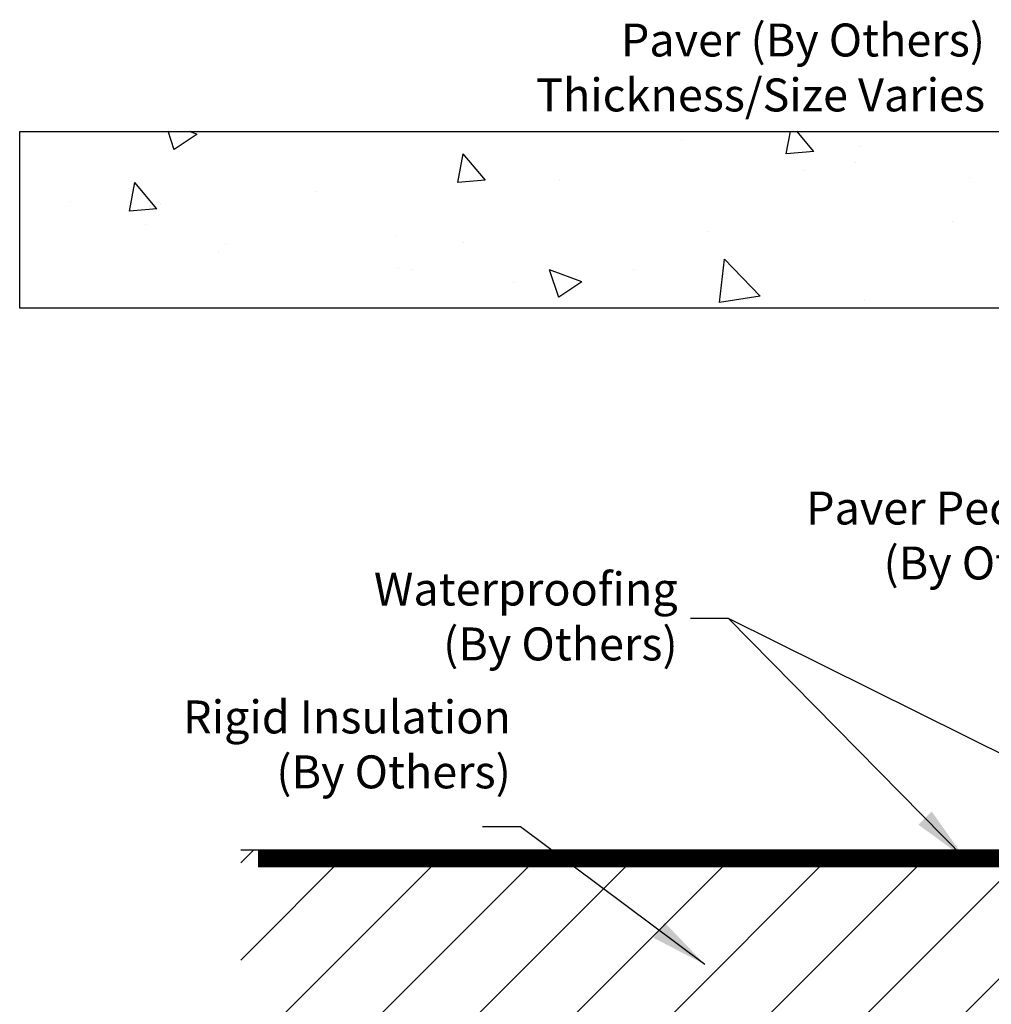
# Model space of a CAD drawing. Units: inches. Extents: x 874 to 976, y 41 to 61.
# Drawn here: x 918 to 924, y 54 to 59 of the extents above; entities that cross this region are included whole.
import ezdxf

# ---------------------------------------------------------------- set-up
doc = ezdxf.new("R2010")
doc.units = ezdxf.units.IN
doc.header["$LTSCALE"] = 24
doc.header["$MEASUREMENT"] = 0
doc.linetypes.add('HIDDEN2', pattern=[0.1875, 0.125, -0.0625])
doc.layers.add('Layer 1', color=7, linetype='Continuous')
doc.styles.add('ROMANS', font='romans.shx')
doc.dimstyles.new('ConDet', dxfattribs={"dimscale": 0.625, "dimtxt": 0.18, "dimasz": 0.18, "dimexe": 0.125, "dimexo": 0.125, "dimgap": 0.09, "dimtad": 0, "dimtih": 1, "dimtoh": 1, "dimdec": 4, "dimzin": 0, "dimdsep": 46, "dimlunit": 5, "dimtxsty": 'ROMANS', "dimblk": 'DOTSMALL', "dimcen": 0.09, "dimclrd": 256, "dimclre": 256, "dimclrt": 256, "dimazin": 0, "dimtfac": 1, "dimtdec": 4, "dimtofl": 0, "dimtmove": 0, "dimatfit": 3, "dimfxl": 1, "dimfrac": 1, "dimtolj": 1, "dimtzin": 0, "dimarcsym": 0})

# ---------------------------------------------------------------- blocks, each defined once
blk = doc.blocks.new('_DotSmall')
at = {"color": 0, "linetype": 'ByBlock', "const_width": 0.5}
blk.add_lwpolyline([(-0.0625, 0, 1), (0.0625, 0, 1)], format="xyb", close=True, dxfattribs=at)

msp = doc.modelspace()

# ---------------------------------------------------------------- hatches: boundary and pattern name
h = msp.add_hatch()
h.set_pattern_fill('AR-CONC', color=252, scale=0.25, angle=180, style=0)
h.set_pattern_definition([(130, (1028.5523, -315.4095), (-1.7931505, -0.1568803), [0.1875, -2.0625]), (185, (1028.5523, -315.4095), (0.346878, 1.88048), [0.15, -1.65]), (79.5486, (1028.4028, -315.4226), (-1.4462735, 1.723599), [0.1593505, -1.752855]), (133.8158, (1028.5523, -314.9095), (-2.668103, -0.413798), [0.28125, -3.09375]), (83.3644, (1028.33, -314.944), (-2.336657, 2.435295), [0.239026, -2.629282]), (188.8158, (1028.5523, -314.9095), (-2.336655, 2.435297), [0.225, -2.475]), (159, (1028.3023, -315.0345), (-1.4922676, -1.006547), [0.1875, -2.0625]), (214, (1028.3023, -315.0345), (-0.608288, 1.812875), [0.15, -1.65]), (108.5486, (1028.178, -315.1184), (-2.1005566, 0.806326), [0.1593505, -1.752855]), (142.5, (1028.5523, -315.4095), (-0.0303996, 0.8322346), [0, -1.63, 0, -1.675, 0, -1.65625]), (172.5, (1028.5523, -315.4095), (-0.6576738, 0.9860293), [0, -0.955, 0, -1.5925, 0, -0.63125]), (212.5, (1029.1098, -315.4095), (-1.3345561, -0.0563872), [0, -0.625, 0, -1.95, 0, -2.5875]), (222.5, (1029.3598, -315.4095), (-1.4579654, 0.2502625), [0, -0.8125, 0, -1.295, 0, -1.8375])])
h.paths.add_polyline_path([(919.7901, 57.4635), (919.7901, 58.1093), (919.1896, 58.1093), (919.1896, 57.4635), (918.9984, 57.4635), (918.7196, 57.4635), (918.5, 57.4635), (918.5, 58.1104), (918.8609, 58.4298), (929.5676, 58.4298), (929.9064, 58.1078), (929.9064, 57.4635), (928.9268, 57.4635), (928.9155, 57.4635), (928.8901, 57.4635), (928.8367, 57.4635), (928.7578, 57.4635), (928.7522, 57.4635), (928.7495, 57.4635), (928.679, 57.4635), (928.6763, 57.4635), (928.6734, 57.4635), (928.5242, 57.4635), (928.3441, 57.4635), (928.1328, 57.4635), (927.8936, 57.4635), (927.6859, 57.4635), (927.6859, 58.1093), (927.0854, 58.1093), (927.0854, 57.4635), (926.8942, 57.4635), (926.6154, 57.4635), (926.3311, 57.4635), (926.302, 57.4635), (926.302, 58.1093), (926.1715, 58.1093), (926.1715, 57.4635), (926.1397, 57.4635), (925.8554, 57.4635), (925.5767, 57.4635), (925.3884, 57.4635), (925.3884, 58.1093), (924.7877, 58.1093), (924.7877, 57.4635), (924.5771, 57.4635), (924.338, 57.4635), (924.1268, 57.4635), (923.9466, 57.4635), (923.8002, 57.4635), (923.7975, 57.4635), (923.7946, 57.4635), (923.7918, 57.4635), (923.7214, 57.4635), (923.7158, 57.4635), (923.6369, 57.4635), (923.5807, 57.4635), (923.5552, 57.4635), (923.5497, 57.4635), (921.031, 57.4635), (921.0197, 57.4635), (920.9944, 57.4635), (920.9409, 57.4635), (920.862, 57.4635), (920.8564, 57.4635), (920.8537, 57.4635), (920.7832, 57.4635), (920.7805, 57.4635), (920.7776, 57.4635), (920.6284, 57.4635), (920.4483, 57.4635), (920.237, 57.4635), (919.9978, 57.4635)])
h.paths.add_polyline_path([(924.7877, 57.4635), (924.7877, 58.1093), (925.3884, 58.1093), (925.3884, 57.4635), (925.3036, 57.4635), (925.298, 57.4635), (925.2893, 57.4635), (925.2725, 57.4635), (925.2388, 57.4635), (925.2332, 57.4635), (925.2022, 57.4635), (925.1938, 57.4635), (925.1572, 57.4635), (925.1516, 57.4635), (925.1459, 57.4635), (925.1205, 57.4635), (925.1149, 57.4635), (925.1122, 57.4635), (924.839, 57.4635)], flags=16)
h.paths.add_polyline_path([(926.1715, 57.4635), (926.1715, 58.1093), (926.302, 58.1093), (926.302, 57.4635)], flags=16)
h.paths.add_polyline_path([(927.0854, 57.4635), (927.0854, 58.1093), (927.6859, 58.1093), (927.6859, 57.4635), (927.6346, 57.4635), (927.3587, 57.4635), (927.356, 57.4635), (927.3502, 57.4635), (927.3249, 57.4635), (927.3193, 57.4635), (927.3165, 57.4635), (927.2771, 57.4635), (927.2686, 57.4635), (927.2376, 57.4635), (927.2348, 57.4635), (927.2319, 57.4635), (927.1981, 57.4635), (927.1813, 57.4635), (927.1728, 57.4635), (927.1673, 57.4635)], flags=16)
h.paths.add_polyline_path([(919.1896, 57.4635), (919.1896, 58.1093), (919.7901, 58.1093), (919.7901, 57.4635), (919.7388, 57.4635), (919.4629, 57.4635), (919.4602, 57.4635), (919.4544, 57.4635), (919.4291, 57.4635), (919.4235, 57.4635), (919.4207, 57.4635), (919.3813, 57.4635), (919.3728, 57.4635), (919.3418, 57.4635), (919.339, 57.4635), (919.3362, 57.4635), (919.3024, 57.4635), (919.2855, 57.4635), (919.277, 57.4635), (919.2715, 57.4635)], flags=16)
h = msp.add_hatch()
h.set_pattern_fill('ANSI31', color=256, scale=3)
h.set_pattern_definition([(45, (44.9315, 4.32347), (-0.26516504, 0.26516504), [])])
h.paths.add_polyline_path([(928.8662, 53.5687), (929.0523, 53.5684, -0.267564), (929.4846, 53.3184), (929.7489, 52.8605), (929.4718, 52.8605), (929.4718, 52.7813), (932.1843, 52.7813, 0.414214), (932.3093, 52.9063), (932.3093, 55.0193, 0.414214), (932.1843, 55.1443), (931.2129, 55.1443), (931.0697, 55.1443), (930.8588, 55.1443), (930.8588, 55.6919), (929.7562, 55.6919), (929.7562, 54.5054), (919.7066, 54.5054), (919.7066, 52.2813), (928.3403, 52.2813, -0.414214), (928.3093, 52.3123), (928.3093, 52.7503, -0.414214), (928.3403, 52.7813), (928.4098, 52.7813), (928.4098, 52.8605), (928.168, 52.8605), (928.1662, 52.8573), (928.1662, 52.8605), (928.168, 52.8605), (928.4325, 53.3187, -0.268334)])

# ---------------------------------------------------------------- linework, layer by layer
msp.add_line((929.7562, 54.5054), (919.7066, 54.5054))
at = {"color": 252, "linetype": 'HIDDEN2', "ltscale": 0.09, "const_width": 0.09}
msp.add_lwpolyline([(929.7956, 54.4569), (919.801, 54.4569)], dxfattribs=at)
at = {"layer": 'Layer 1', "color": 252, "lineweight": 25}
msp.add_lwpolyline([(929.9064, 57.4635), (918.5, 57.4635), (918.5, 58.4298), (929.5676, 58.4298)], dxfattribs=at)

# ---------------------------------------------------------------- texts
at = {"char_height": 0.18, "width": 2.972222, "attachment_point": 3, "style": 'ROMANS'}
for s, insert in [('{Paver (By Others)\\PThickness/Size Varies}', (923.7706, 59.0185)), ('{Paver Pedestal\\P(By Others)}', (924.4968, 56.4628)), ('{Waterproofing\\P(By Others)}', (922.0924, 56.0207)), ('{Rigid Insulation\\P(By Others)}', (921.1816, 55.3222))]:
    msp.add_mtext(s, dxfattribs=dict(at, insert=insert))

# ---------------------------------------------------------------- leaders
for points, override in [([(923.6623, 54.4572), (922.37, 55.77), (922.1628, 55.77)], {"dimasz": 0.5}), ([(928.2289, 52.8605), (922.37, 55.77), (922.1628, 55.77)], {"dimasz": 0.5}), ([(922.2417, 53.8804), (921.2336, 54.6328), (921.0263, 54.6328)], {"dimasz": 0.5, "dimclrd": 256})]:
    msp.add_leader(points, dimstyle='ConDet', override=override)

doc.saveas('drawing.dxf')
